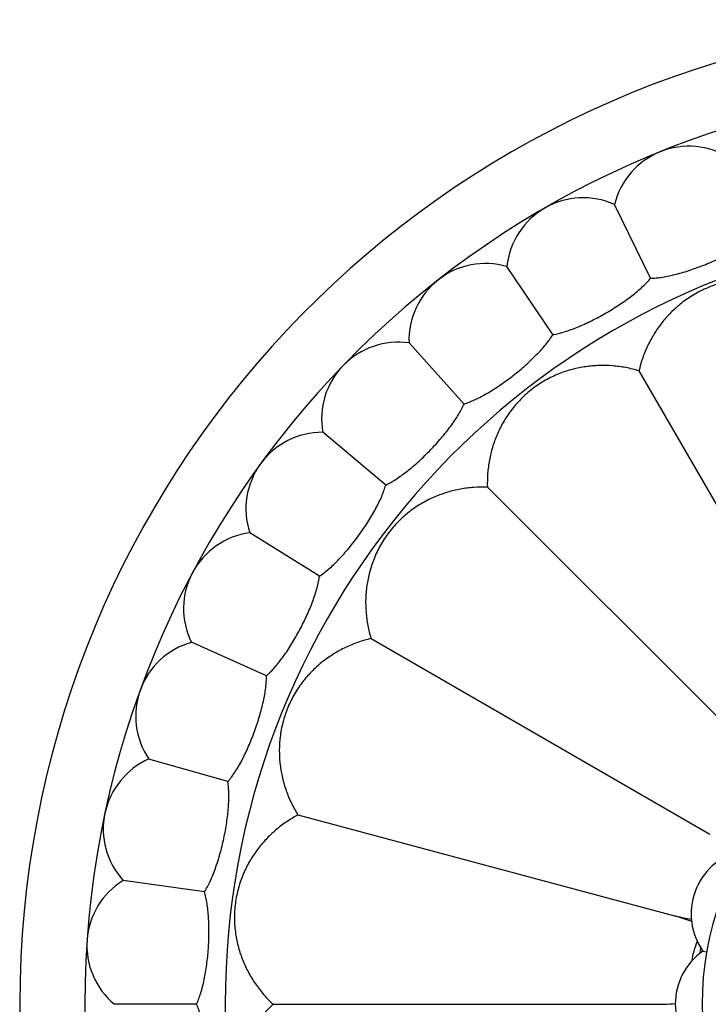
# Model space of a CAD drawing. Units: inches. Extents: x -0.4 to 22.5, y 1.6 to 13.3.
# Drawn here: x 9.2 to 10.1, y 11.9 to 13.2 of the extents above; entities that cross this region are included whole.
import ezdxf

# ---------------------------------------------------------------- set-up
doc = ezdxf.new("R2010")
doc.units = ezdxf.units.IN
doc.header["$LTSCALE"] = 1.21
doc.header["$MEASUREMENT"] = 0
doc.layers.get('0').update_dxf_attribs({"linetype": 'CONTINUOUS'})

msp = doc.modelspace()

# ---------------------------------------------------------------- linework, layer by layer
at = {"color": 7, "linetype": 'Continuous'}
for p, q in [((10.0293, 12.8551), (9.9823, 12.9515)), ((9.9019, 12.7816), (9.842, 12.8705)), ((9.786, 12.691), (9.7143, 12.7707)), ((10.0142, 12.7343), (10.2694, 12.2922)), ((9.6839, 12.5852), (9.6017, 12.6542)), ((9.8165, 12.5826), (10.1774, 12.2216)), ((9.5974, 12.4662), (9.5065, 12.5231)), ((9.5284, 12.3364), (9.4304, 12.38)), ((9.6648, 12.3849), (10.1068, 12.1297)), ((9.4781, 12.1982), (9.375, 12.2277)), ((9.5694, 12.1547), (10.0625, 12.0225)), ((9.4475, 12.0543), (9.3413, 12.0692)), ((10.0975, 11.9771), (10.1025, 11.9762)), ((9.4372, 11.9076), (9.33, 11.9076)), ((9.5369, 11.9076), (10.0473, 11.9076))]:
    msp.add_line(p, q, dxfattribs=at)
for centre, radius, start, end in [((10.4915, 11.9076), 1.285, 12.3101, 347.6899), ((10.4915, 11.9076), 1.2, 13.4523, 346.5477), ((10.0794, 12.9275), 0.1, 57.8861, 166.1139), ((9.9415, 12.8602), 0.1, 65.8861, 174.1139), ((9.8142, 12.7744), 0.1, 73.8861, 182.1139), ((9.7002, 12.6717), 0.1, 81.8861, 190.1139), ((9.6015, 12.5542), 0.1, 89.8861, 198.1139), ((9.5202, 12.424), 0.1, 97.8861, 206.1139), ((9.4578, 12.2838), 0.1, 105.8861, 214.1139), ((10.4915, 11.9076), 0.395, 54.6864, 305.3137), ((9.4155, 12.1363), 0.1, 113.8861, 222.1139), ((10.1673, 12.0256), 0.085, 105.186, 214.814), ((9.3941, 11.9843), 0.1, 121.8861, 230.1139), ((9.6763, 10.8563), 1.2285, 70.6684, 71.6796), ((10.3148, 13.2436), 1.2468, 258.3251, 259.2693), ((10.1911, 11.9471), 0.1095, 157.0401, 171.1038), ((10.1465, 11.9076), 0.085, 125.186, 234.814), ((10.4915, 11.9076), 0.4037, 169.4479, 170.5346), ((9.9663, 13.2908), 1.3856, 273.3531, 273.9414)]:
    msp.add_arc(centre, radius, start, end, dxfattribs=at)
at = {"color": 9, "linetype": 'Continuous'}
msp.add_arc((10.4915, 11.9076), 1.017, 16.5464, 343.4537, dxfattribs=at)
at = {"color": 7, "linetype": 'Continuous'}
for points, knots in [([(10.0293, 12.8551), (10.0318, 12.8552), (10.037, 12.8555), (10.0451, 12.8566), (10.0537, 12.8582), (10.0627, 12.8604), (10.0722, 12.863), (10.0818, 12.866), (10.0916, 12.8694), (10.1013, 12.8732), (10.111, 12.8773), (10.1204, 12.8816), (10.1294, 12.8861), (10.138, 12.8908), (10.146, 12.8955), (10.1533, 12.9004), (10.1599, 12.9052), (10.1639, 12.9085), (10.1657, 12.9102)], [0, 0, 0, 0, 0.050032, 0.10471, 0.163616, 0.226214, 0.291878, 0.359908, 0.429547, 0.5, 0.570453, 0.640092, 0.708122, 0.773786, 0.836384, 0.89529, 0.949968, 1, 1, 1, 1]), ([(9.9019, 12.7816), (9.9044, 12.782), (9.9095, 12.7831), (9.9173, 12.7853), (9.9256, 12.7881), (9.9343, 12.7914), (9.9433, 12.7953), (9.9524, 12.7997), (9.9616, 12.8044), (9.9707, 12.8095), (9.9797, 12.8149), (9.9884, 12.8205), (9.9968, 12.8262), (10.0046, 12.832), (10.0119, 12.8378), (10.0184, 12.8436), (10.0243, 12.8493), (10.0277, 12.8532), (10.0293, 12.8551)], [0, 0, 0, 0, 0.050032, 0.10471, 0.163616, 0.226214, 0.291878, 0.359908, 0.429547, 0.5, 0.570453, 0.640092, 0.708122, 0.773786, 0.836384, 0.89529, 0.949968, 1, 1, 1, 1]), ([(10.2444, 12.8297), (10.2394, 12.8328), (10.229, 12.8385), (10.2128, 12.8452), (10.1989, 12.8493), (10.1875, 12.8517), (10.1788, 12.853), (10.17, 12.8538), (10.1579, 12.8542), (10.1423, 12.8533), (10.1231, 12.8497), (10.1039, 12.8433), (10.0858, 12.8342), (10.0697, 12.8232), (10.058, 12.8128), (10.0497, 12.8039), (10.044, 12.7971), (10.0388, 12.7901), (10.0325, 12.7804), (10.0255, 12.7676), (10.0188, 12.7514), (10.0155, 12.7401), (10.0142, 12.7343)], [0, 0, 0, 0, 0.060687, 0.120483, 0.179852, 0.20958, 0.239463, 0.269632, 0.300229, 0.363306, 0.429937, 0.499999, 0.570061, 0.636693, 0.69977, 0.730367, 0.760536, 0.79042, 0.820148, 0.879517, 0.939313, 1, 1, 1, 1]), ([(9.786, 12.691), (9.7884, 12.6918), (9.7933, 12.6936), (9.8008, 12.6968), (9.8086, 12.7007), (9.8167, 12.7053), (9.8251, 12.7104), (9.8335, 12.716), (9.8419, 12.7219), (9.8503, 12.7283), (9.8584, 12.7348), (9.8663, 12.7416), (9.8737, 12.7484), (9.8807, 12.7553), (9.8871, 12.762), (9.8928, 12.7687), (9.8977, 12.7751), (9.9006, 12.7795), (9.9019, 12.7816)], [0, 0, 0, 0, 0.050032, 0.10471, 0.163616, 0.226214, 0.291878, 0.359908, 0.429547, 0.5, 0.570453, 0.640092, 0.708122, 0.773786, 0.836384, 0.89529, 0.949968, 1, 1, 1, 1]), ([(10.0142, 12.7343), (10.0085, 12.736), (9.9971, 12.7388), (9.9796, 12.7411), (9.9651, 12.7415), (9.9535, 12.7408), (9.9448, 12.7398), (9.9361, 12.7383), (9.9243, 12.7356), (9.9094, 12.7307), (9.8918, 12.7222), (9.8749, 12.7111), (9.8598, 12.6976), (9.8471, 12.6828), (9.8385, 12.6697), (9.8328, 12.6591), (9.8291, 12.651), (9.8258, 12.6429), (9.8222, 12.6319), (9.8188, 12.6177), (9.8165, 12.6003), (9.8163, 12.5885), (9.8165, 12.5826)], [0, 0, 0, 0, 0.060687, 0.120483, 0.179852, 0.20958, 0.239463, 0.269632, 0.300229, 0.363306, 0.429937, 0.499999, 0.570061, 0.636693, 0.69977, 0.730367, 0.760536, 0.79042, 0.820148, 0.879517, 0.939313, 1, 1, 1, 1]), ([(9.6839, 12.5852), (9.6861, 12.5863), (9.6907, 12.5887), (9.6977, 12.593), (9.7049, 12.598), (9.7123, 12.6036), (9.7198, 12.6098), (9.7274, 12.6165), (9.7349, 12.6236), (9.7423, 12.631), (9.7495, 12.6387), (9.7563, 12.6464), (9.7627, 12.6543), (9.7687, 12.662), (9.774, 12.6696), (9.7788, 12.677), (9.7828, 12.6841), (9.7851, 12.6888), (9.786, 12.691)], [0, 0, 0, 0, 0.050032, 0.10471, 0.163616, 0.226214, 0.291878, 0.359908, 0.429547, 0.5, 0.570453, 0.640092, 0.708122, 0.773786, 0.836384, 0.89529, 0.949968, 1, 1, 1, 1]), ([(9.5974, 12.4662), (9.5995, 12.4676), (9.6037, 12.4707), (9.61, 12.4759), (9.6164, 12.4818), (9.623, 12.4884), (9.6296, 12.4956), (9.6362, 12.5033), (9.6426, 12.5114), (9.6489, 12.5197), (9.6549, 12.5283), (9.6606, 12.5369), (9.6659, 12.5456), (9.6707, 12.5541), (9.675, 12.5623), (9.6786, 12.5703), (9.6816, 12.5779), (9.6832, 12.5828), (9.6839, 12.5852)], [0, 0, 0, 0, 0.050032, 0.10471, 0.163616, 0.226214, 0.291878, 0.359908, 0.429547, 0.5, 0.570453, 0.640092, 0.708122, 0.773786, 0.836384, 0.89529, 0.949968, 1, 1, 1, 1]), ([(9.8165, 12.5826), (9.8105, 12.5828), (9.7988, 12.5825), (9.7813, 12.5803), (9.7672, 12.5769), (9.7562, 12.5732), (9.748, 12.57), (9.74, 12.5663), (9.7293, 12.5606), (9.7162, 12.552), (9.7014, 12.5393), (9.688, 12.5241), (9.6768, 12.5072), (9.6684, 12.4896), (9.6635, 12.4747), (9.6607, 12.463), (9.6592, 12.4543), (9.6582, 12.4455), (9.6575, 12.434), (9.6579, 12.4194), (9.6602, 12.402), (9.663, 12.3906), (9.6648, 12.3849)], [0, 0, 0, 0, 0.060686, 0.120482, 0.179851, 0.209578, 0.239462, 0.26963, 0.300227, 0.363305, 0.429937, 0.5, 0.570063, 0.636696, 0.699773, 0.73037, 0.760538, 0.790422, 0.820149, 0.879518, 0.939314, 1, 1, 1, 1]), ([(9.5284, 12.3364), (9.5302, 12.338), (9.534, 12.3416), (9.5395, 12.3477), (9.545, 12.3544), (9.5506, 12.3619), (9.5562, 12.3699), (9.5616, 12.3784), (9.5669, 12.3874), (9.5719, 12.3965), (9.5767, 12.4058), (9.5811, 12.4152), (9.5852, 12.4245), (9.5887, 12.4335), (9.5918, 12.4423), (9.5943, 12.4507), (9.5962, 12.4586), (9.5971, 12.4638), (9.5974, 12.4662)], [0, 0, 0, 0, 0.050032, 0.10471, 0.163616, 0.226214, 0.291878, 0.359908, 0.429547, 0.5, 0.570453, 0.640092, 0.708122, 0.773786, 0.836384, 0.89529, 0.949968, 1, 1, 1, 1]), ([(9.6648, 12.3849), (9.659, 12.3835), (9.6477, 12.3803), (9.6314, 12.3736), (9.6187, 12.3666), (9.609, 12.3602), (9.6019, 12.355), (9.5951, 12.3494), (9.5863, 12.3411), (9.5759, 12.3294), (9.5648, 12.3133), (9.5558, 12.2952), (9.5494, 12.276), (9.5458, 12.2568), (9.5449, 12.2411), (9.5453, 12.229), (9.5461, 12.2202), (9.5474, 12.2116), (9.5497, 12.2002), (9.5538, 12.1862), (9.5606, 12.17), (9.5663, 12.1597), (9.5694, 12.1547)], [0, 0, 0, 0, 0.060687, 0.120483, 0.179852, 0.20958, 0.239463, 0.269632, 0.300229, 0.363306, 0.429937, 0.499999, 0.570061, 0.636693, 0.69977, 0.730367, 0.760536, 0.79042, 0.820148, 0.879517, 0.939313, 1, 1, 1, 1]), ([(9.4781, 12.1982), (9.4797, 12.2001), (9.4829, 12.2042), (9.4875, 12.2109), (9.4921, 12.2184), (9.4966, 12.2265), (9.5009, 12.2353), (9.5051, 12.2445), (9.5091, 12.254), (9.5128, 12.2638), (9.5163, 12.2737), (9.5193, 12.2836), (9.522, 12.2933), (9.5243, 12.3028), (9.5261, 12.3119), (9.5274, 12.3206), (9.5282, 12.3287), (9.5284, 12.3339), (9.5284, 12.3364)], [0, 0, 0, 0, 0.050032, 0.10471, 0.163616, 0.226214, 0.291878, 0.359908, 0.429547, 0.5, 0.570453, 0.640092, 0.708122, 0.773786, 0.836384, 0.89529, 0.949968, 1, 1, 1, 1]), ([(9.4475, 12.0543), (9.4488, 12.0564), (9.4514, 12.0609), (9.4551, 12.0682), (9.4585, 12.0762), (9.4618, 12.0849), (9.4649, 12.0942), (9.4678, 12.1039), (9.4704, 12.1139), (9.4728, 12.1241), (9.4748, 12.1344), (9.4765, 12.1446), (9.4778, 12.1546), (9.4787, 12.1643), (9.4792, 12.1736), (9.4793, 12.1824), (9.479, 12.1905), (9.4784, 12.1957), (9.4781, 12.1982)], [0, 0, 0, 0, 0.050032, 0.10471, 0.163616, 0.226214, 0.291878, 0.359908, 0.429547, 0.5, 0.570453, 0.640092, 0.708122, 0.773786, 0.836384, 0.89529, 0.949968, 1, 1, 1, 1]), ([(9.5694, 12.1547), (9.5642, 12.1519), (9.5541, 12.1458), (9.5401, 12.1351), (9.5296, 12.1251), (9.5219, 12.1164), (9.5164, 12.1095), (9.5113, 12.1023), (9.5049, 12.092), (9.4979, 12.078), (9.4914, 12.0596), (9.4873, 12.0398), (9.4861, 12.0196), (9.4876, 12.0001), (9.4908, 11.9848), (9.4943, 11.9732), (9.4974, 11.9649), (9.5009, 11.9569), (9.5061, 11.9465), (9.5137, 11.9341), (9.5244, 11.9201), (9.5325, 11.9116), (9.5369, 11.9076)], [0, 0, 0, 0, 0.060687, 0.120483, 0.179852, 0.20958, 0.239463, 0.269632, 0.300229, 0.363306, 0.429937, 0.499999, 0.570061, 0.636693, 0.69977, 0.730367, 0.760536, 0.79042, 0.820148, 0.879517, 0.939313, 1, 1, 1, 1]), ([(9.4372, 11.9076), (9.4383, 11.9099), (9.4402, 11.9147), (9.4428, 11.9224), (9.4451, 11.9309), (9.4472, 11.9399), (9.449, 11.9495), (9.4505, 11.9595), (9.4517, 11.9698), (9.4526, 11.9802), (9.4531, 11.9907), (9.4534, 12.001), (9.4533, 12.0111), (9.4528, 12.0209), (9.4521, 12.0302), (9.4509, 12.0389), (9.4495, 12.0469), (9.4482, 12.0519), (9.4475, 12.0543)], [0, 0, 0, 0, 0.050032, 0.10471, 0.163616, 0.226214, 0.291878, 0.359908, 0.429547, 0.5, 0.570453, 0.640092, 0.708122, 0.773786, 0.836384, 0.89529, 0.949968, 1, 1, 1, 1]), ([(9.4475, 11.7609), (9.4482, 11.7633), (9.4495, 11.7683), (9.4509, 11.7763), (9.4521, 11.785), (9.4528, 11.7943), (9.4533, 11.804), (9.4534, 11.8141), (9.4531, 11.8245), (9.4526, 11.8349), (9.4517, 11.8454), (9.4505, 11.8557), (9.449, 11.8657), (9.4472, 11.8752), (9.4451, 11.8843), (9.4428, 11.8928), (9.4402, 11.9005), (9.4383, 11.9053), (9.4372, 11.9076)], [0, 0, 0, 0, 0.050032, 0.10471, 0.163616, 0.226214, 0.291878, 0.359908, 0.429547, 0.5, 0.570453, 0.640092, 0.708122, 0.773786, 0.836384, 0.89529, 0.949968, 1, 1, 1, 1]), ([(9.5369, 11.9076), (9.5325, 11.9035), (9.5244, 11.895), (9.5137, 11.8811), (9.5061, 11.8687), (9.5009, 11.8583), (9.4974, 11.8503), (9.4943, 11.842), (9.4908, 11.8304), (9.4876, 11.8151), (9.4861, 11.7956), (9.4873, 11.7754), (9.4914, 11.7556), (9.4979, 11.7371), (9.5049, 11.7231), (9.5113, 11.7129), (9.5164, 11.7056), (9.5219, 11.6988), (9.5296, 11.6901), (9.5401, 11.6801), (9.5541, 11.6694), (9.5642, 11.6633), (9.5694, 11.6605)], [0, 0, 0, 0, 0.060687, 0.120483, 0.179852, 0.20958, 0.239463, 0.269632, 0.300229, 0.363306, 0.429937, 0.499999, 0.570061, 0.636693, 0.69977, 0.730367, 0.760536, 0.79042, 0.820148, 0.879517, 0.939313, 1, 1, 1, 1])]:
    msp.add_open_spline(points, degree=3, knots=knots, dxfattribs=at)

doc.saveas('drawing.dxf')
